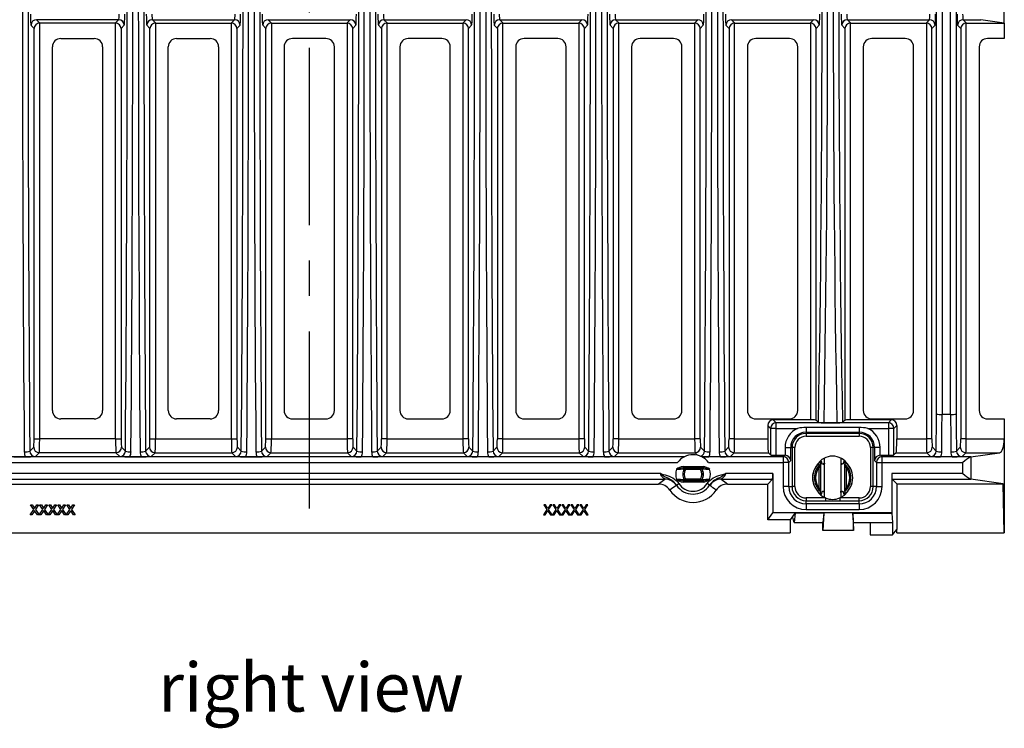
# Model space of a CAD drawing. Units: millimetres. Extents: x 35 to 2065, y 35 to 1450.
# Drawn here: x 414 to 767, y 837 to 1091 of the extents above; entities that cross this region are included whole.
import ezdxf

# ---------------------------------------------------------------- set-up
doc = ezdxf.new("R2010")
doc.units = ezdxf.units.MM
doc.header["$LTSCALE"] = 5
doc.linetypes.add('CENTERX2', pattern=[20.32, 12.7, -2.54, 2.54, -2.54])
doc.layers.add('HAURATON_CENTERLINE', color=60, linetype='CENTERX2')
doc.layers.add('HAURATON_TEXT', color=40, linetype='Continuous')
doc.layers.add('HAURATON_PRODUCT_CONTOUR', color=7, linetype='Continuous', lineweight=25)
doc.styles.add('SLDTEXTSTYLE2', font='ARIAL.TTF', dxfattribs={"width": 0.948})

msp = doc.modelspace()

# ---------------------------------------------------------------- linework, layer by layer
at = {"layer": 'HAURATON_CENTERLINE'}
msp.add_line((517.73, 1284.22), (517.73, 907.22), dxfattribs=at)
at = {"layer": 'HAURATON_PRODUCT_CONTOUR'}
for p, q in [((742.43, 949.81), (742.43, 1241.63)), ((744.43, 1241.77), (744.43, 949.67)), ((747.48, 949.67), (747.48, 1241.77)), ((749.48, 1241.63), (749.48, 949.81)), ((766.73, 1089.91), (766.73, 1101.53)), ((449.46, 1091.12), (420.05, 1091.12)), ((420.05, 1091.12), (421.26, 1089.91)), ((448.25, 1089.91), (449.46, 1091.12)), ((461.55, 1091.12), (490.96, 1091.12)), ((461.55, 1091.12), (462.76, 1089.91)), ((489.75, 1089.91), (490.96, 1091.12)), ((503.05, 1091.12), (532.41, 1091.12)), ((503.05, 1091.12), (504.26, 1089.91)), ((532.41, 1091.12), (531.2, 1089.91)), ((544.5, 1091.12), (573.91, 1091.12)), ((545.71, 1089.91), (544.5, 1091.12)), ((573.91, 1091.12), (572.7, 1089.91)), ((586, 1091.12), (615.41, 1091.12)), ((587.21, 1089.91), (586, 1091.12)), ((615.41, 1091.12), (614.2, 1089.91)), ((627.5, 1091.12), (656.91, 1091.12)), ((628.71, 1089.91), (627.5, 1091.12)), ((656.91, 1091.12), (655.7, 1089.91)), ((669, 1091.12), (698.41, 1091.12)), ((670.21, 1089.91), (669, 1091.12)), ((698.41, 1091.12), (697.2, 1089.91)), ((710.5, 1091.12), (739.91, 1091.12)), ((711.71, 1089.91), (710.5, 1091.12)), ((739.91, 1091.12), (738.7, 1089.91)), ((752, 1091.12), (758.32, 1091.12)), ((753.21, 1089.91), (752, 1091.12)), ((766.73, 1089.91), (758.32, 1091.12)), ((419.17, 1088.01), (418.05, 1089.12)), ((419.17, 940.95), (419.17, 1088.01)), ((421.16, 1089.91), (421.16, 940.95)), ((448.25, 1089.91), (421.26, 1089.91)), ((448.35, 940.95), (448.35, 1089.91)), ((451.46, 1089.12), (450.35, 1088.01)), ((450.35, 1088.01), (450.35, 940.95)), ((460.67, 1088.01), (459.55, 1089.12)), ((460.67, 940.95), (460.67, 1088.01)), ((462.66, 1089.91), (462.66, 940.95)), ((462.76, 1089.91), (489.75, 1089.91)), ((489.85, 940.95), (489.85, 1089.91)), ((492.96, 1089.12), (491.85, 1088.01)), ((491.85, 1088.01), (491.85, 940.95)), ((502.17, 1088.01), (501.05, 1089.12)), ((502.17, 940.95), (502.17, 1088.01)), ((504.16, 1089.91), (504.16, 940.95)), ((504.26, 1089.91), (531.2, 1089.91)), ((531.3, 1089.91), (531.3, 940.95)), ((533.3, 1088.01), (534.41, 1089.12)), ((533.3, 940.95), (533.3, 1088.01)), ((542.5, 1089.12), (543.62, 1088.01)), ((543.62, 1088.01), (543.62, 940.95)), ((545.61, 940.95), (545.61, 1089.91)), ((545.71, 1089.91), (572.7, 1089.91)), ((572.8, 1089.91), (572.8, 940.95)), ((574.8, 1088.01), (575.91, 1089.12)), ((574.8, 940.95), (574.8, 1088.01)), ((584, 1089.12), (585.12, 1088.01)), ((585.12, 1088.01), (585.12, 940.95)), ((587.11, 940.95), (587.11, 1089.91)), ((587.21, 1089.91), (614.2, 1089.91)), ((614.3, 1089.91), (614.3, 940.95)), ((616.3, 1088.01), (617.41, 1089.12)), ((616.3, 940.95), (616.3, 1088.01)), ((625.5, 1089.12), (626.62, 1088.01)), ((626.62, 1088.01), (626.62, 940.95)), ((628.61, 940.95), (628.61, 1089.91)), ((628.71, 1089.91), (655.7, 1089.91)), ((655.8, 1089.91), (655.8, 940.95)), ((657.8, 1088.01), (658.91, 1089.12)), ((657.8, 940.95), (657.8, 1088.01)), ((667, 1089.12), (668.12, 1088.01)), ((668.12, 1088.01), (668.12, 940.95)), ((670.11, 940.95), (670.11, 1089.91)), ((670.21, 1089.91), (697.2, 1089.91)), ((697.3, 1089.91), (697.3, 947.73)), ((699.3, 1088.01), (700.41, 1089.12)), ((699.3, 947.63), (699.3, 1088.01)), ((708.5, 1089.12), (709.62, 1088.01)), ((709.62, 1088.01), (709.62, 947.63)), ((711.61, 947.73), (711.61, 1089.91)), ((711.71, 1089.91), (738.7, 1089.91)), ((738.8, 1089.91), (738.8, 940.95)), ((740.8, 1088.01), (741.91, 1089.12)), ((740.8, 940.95), (740.8, 1088.01)), ((750, 1089.12), (751.12, 1088.01)), ((751.12, 1088.01), (751.12, 940.95)), ((753.11, 940.95), (753.11, 1089.91)), ((753.21, 1089.91), (766.73, 1089.91)), ((766.73, 1089.91), (766.73, 1084.37)), ((428.73, 1084.37), (440.73, 1084.37)), ((470.23, 1084.37), (482.23, 1084.37)), ((523.73, 1084.37), (511.73, 1084.37)), ((565.23, 1084.37), (553.23, 1084.37)), ((606.73, 1084.37), (594.73, 1084.37)), ((648.23, 1084.37), (636.23, 1084.37)), ((689.73, 1084.37), (677.73, 1084.37)), ((731.23, 1084.37), (719.23, 1084.37)), ((766.73, 1084.37), (760.73, 1084.37)), ((425.73, 951.07), (425.73, 1081.37)), ((443.73, 1081.37), (443.73, 951.07)), ((467.23, 951.07), (467.23, 1081.37)), ((485.23, 1081.37), (485.23, 951.07)), ((508.73, 1081.37), (508.73, 951.07)), ((526.73, 951.07), (526.73, 1081.37)), ((550.23, 1081.37), (550.23, 951.07)), ((568.23, 951.07), (568.23, 1081.37)), ((591.73, 1081.37), (591.73, 951.07)), ((609.73, 951.07), (609.73, 1081.37)), ((633.23, 1081.37), (633.23, 951.07)), ((651.23, 951.07), (651.23, 1081.37)), ((674.73, 1081.37), (674.73, 951.07)), ((692.73, 951.07), (692.73, 1081.37)), ((716.23, 1081.37), (716.23, 951.07)), ((734.23, 951.07), (734.23, 1081.37)), ((757.73, 1081.37), (757.73, 951.07)), ((744.43, 949.67), (744.43, 949.67)), ((747.48, 949.67), (744.43, 949.67)), ((747.48, 949.67), (747.48, 949.67)), ((440.73, 948.07), (428.73, 948.07)), ((482.23, 948.07), (470.23, 948.07)), ((511.73, 948.07), (523.73, 948.07)), ((553.23, 948.07), (565.23, 948.07)), ((594.73, 948.07), (606.73, 948.07)), ((636.23, 948.07), (648.23, 948.07)), ((677.73, 948.07), (689.73, 948.07)), ((681.97, 945.73), (681.97, 940.95)), ((681.97, 945.73), (683.03, 944.68)), ((697.3, 947.73), (683.97, 947.73)), ((685.02, 946.67), (683.97, 947.73)), ((685.02, 944.68), (685.02, 946.67)), ((725.19, 946.67), (685.02, 946.67)), ((699.3, 947.63), (700.14, 946.78)), ((702.15, 946.68), (706.76, 946.68)), ((709.62, 947.63), (708.77, 946.78)), ((726.24, 947.73), (711.61, 947.73)), ((719.23, 948.07), (731.23, 948.07)), ((726.24, 947.73), (725.19, 946.67)), ((725.19, 946.67), (725.19, 944.68)), ((727.19, 944.68), (728.24, 945.73)), ((728.24, 945.73), (728.24, 940.95)), ((760.73, 948.07), (766.73, 948.07)), ((766.73, 948.07), (766.73, 940.95)), ((683.03, 944.68), (683.03, 935.15)), ((685.02, 944.68), (683.03, 944.68)), ((685.02, 935.05), (685.02, 944.68)), ((685.02, 944.68), (692.68, 944.68)), ((714.73, 945), (695.73, 945)), ((695.73, 945), (695.73, 943.33)), ((695.73, 943.33), (714.73, 943.33)), ((695.73, 943.33), (695.73, 942.85)), ((714.73, 942.85), (695.73, 942.85)), ((695.73, 942.85), (695.73, 941.85)), ((695.73, 941.85), (714.73, 941.85)), ((714.73, 945), (714.73, 943.33)), ((714.73, 943.33), (714.73, 942.85)), ((714.73, 942.85), (714.73, 941.85)), ((717.79, 944.68), (725.19, 944.68)), ((725.19, 944.68), (725.19, 935.05)), ((727.19, 944.68), (725.19, 944.68)), ((727.19, 935.15), (727.19, 944.68)), ((419.17, 940.95), (421.16, 940.95)), ((448.35, 940.95), (421.16, 940.95)), ((448.35, 940.95), (450.35, 940.95)), ((460.67, 940.95), (462.66, 940.95)), ((462.66, 940.95), (489.85, 940.95)), ((489.85, 940.95), (491.85, 940.95)), ((502.17, 940.95), (504.16, 940.95)), ((504.16, 940.95), (531.3, 940.95)), ((533.3, 940.95), (531.3, 940.95)), ((545.61, 940.95), (543.62, 940.95)), ((545.61, 940.95), (572.8, 940.95)), ((574.8, 940.95), (572.8, 940.95)), ((587.11, 940.95), (585.12, 940.95)), ((587.11, 940.95), (614.3, 940.95)), ((616.3, 940.95), (614.3, 940.95)), ((628.61, 940.95), (626.62, 940.95)), ((628.61, 940.95), (655.8, 940.95)), ((657.8, 940.95), (655.8, 940.95)), ((670.11, 940.95), (668.12, 940.95)), ((670.11, 940.95), (681.97, 940.95)), ((728.24, 940.95), (738.8, 940.95)), ((740.8, 940.95), (738.8, 940.95)), ((753.11, 940.95), (751.12, 940.95)), ((753.11, 940.95), (766.73, 940.95)), ((766.73, 940.95), (766.73, 907.22)), ((417.63, 936.56), (419.02, 937.95)), ((421.01, 935.95), (419.66, 934.6)), ((448.5, 935.95), (421.01, 935.95)), ((449.86, 934.6), (448.5, 935.95)), ((450.5, 937.95), (451.88, 936.56)), ((459.13, 936.56), (460.52, 937.95)), ((462.51, 935.95), (461.16, 934.6)), ((462.51, 935.95), (490, 935.95)), ((491.36, 934.6), (490, 935.95)), ((492, 937.95), (493.38, 936.56)), ((500.63, 936.56), (502.02, 937.95)), ((504.01, 935.95), (502.66, 934.6)), ((504.01, 935.95), (531.45, 935.95)), ((531.45, 935.95), (532.81, 934.6)), ((534.83, 936.56), (533.45, 937.95)), ((543.47, 937.95), (542.08, 936.56)), ((544.11, 934.6), (545.46, 935.95)), ((545.46, 935.95), (572.95, 935.95)), ((572.95, 935.95), (574.31, 934.6)), ((576.33, 936.56), (574.95, 937.95)), ((584.97, 937.95), (583.58, 936.56)), ((585.61, 934.6), (586.96, 935.95)), ((586.96, 935.95), (614.45, 935.95)), ((614.45, 935.95), (615.81, 934.6)), ((617.83, 936.56), (616.45, 937.95)), ((626.47, 937.95), (625.08, 936.56)), ((627.11, 934.6), (628.46, 935.95)), ((628.46, 935.95), (655.95, 935.95)), ((655.95, 935.95), (656.88, 935.02)), ((659.33, 936.56), (657.95, 937.95)), ((667.97, 937.95), (666.58, 936.56)), ((668.61, 934.6), (669.96, 935.95)), ((669.96, 935.95), (682.22, 935.95)), ((682.22, 935.95), (683.03, 935.15)), ((685.02, 935.05), (688.11, 935.05)), ((688.11, 935.05), (687.52, 934.47)), ((688.21, 937.8), (688.21, 935.05)), ((688.21, 937.8), (690.2, 937.8)), ((690.2, 933.15), (690.2, 937.8)), ((690.2, 937.8), (690.68, 937.8)), ((690.68, 937.8), (690.68, 923.8)), ((691.68, 937.8), (690.68, 937.8)), ((691.68, 923.8), (691.68, 937.8)), ((718.78, 937.8), (718.78, 923.8)), ((719.78, 937.8), (718.78, 937.8)), ((719.78, 923.8), (719.78, 937.8)), ((720.26, 937.8), (719.78, 937.8)), ((720.26, 937.8), (720.26, 933.15)), ((722.26, 937.8), (720.26, 937.8)), ((722.26, 935.05), (722.26, 937.8)), ((722.36, 935.05), (725.19, 935.05)), ((722.94, 934.47), (722.36, 935.05)), ((727.99, 935.95), (727.19, 935.15)), ((727.99, 935.95), (738.95, 935.95)), ((738.95, 935.95), (740.31, 934.6)), ((742.33, 936.56), (740.95, 937.95)), ((750.97, 937.95), (749.58, 936.56)), ((751.61, 934.6), (752.96, 935.95)), ((752.96, 935.95), (765.01, 935.95)), ((754.71, 934.47), (765.01, 935.95)), ((652.08, 934.47), (383.39, 934.47)), ((385.79, 932.47), (649.67, 932.47)), ((411.94, 934.48), (416.07, 934.48)), ((453.44, 934.48), (457.57, 934.48)), ((494.94, 934.48), (499.07, 934.48)), ((540.52, 934.48), (536.39, 934.48)), ((582.02, 934.48), (577.89, 934.48)), ((623.52, 934.48), (619.39, 934.48)), ((687.52, 934.47), (658.39, 934.47)), ((660.79, 932.47), (687.52, 932.47)), ((665.02, 934.48), (660.89, 934.48)), ((687.52, 934.47), (687.52, 932.47)), ((687.52, 932.47), (687.52, 923.8)), ((689.52, 932.47), (687.52, 932.47)), ((689.52, 932.47), (690.2, 933.15)), ((689.52, 923.8), (689.52, 932.47)), ((700.83, 931.85), (700.86, 931.92)), ((700.86, 931.92), (700.86, 922.01)), ((701.25, 932.73), (701.3, 932.25)), ((702.28, 932.25), (702.28, 934)), ((702.28, 921.68), (702.28, 932.25)), ((708.18, 934), (708.18, 932.25)), ((708.18, 932.25), (708.18, 921.68)), ((709.16, 932.25), (709.21, 932.73)), ((709.61, 931.92), (709.63, 931.85)), ((709.61, 922.01), (709.61, 931.92)), ((720.26, 933.15), (720.94, 932.47)), ((720.94, 932.47), (720.94, 923.8)), ((720.94, 932.47), (722.94, 932.47)), ((722.94, 932.47), (722.94, 934.47)), ((754.68, 934.47), (722.94, 934.47)), ((722.94, 923.8), (722.94, 932.47)), ((722.94, 932.47), (751.89, 932.47)), ((748.02, 934.48), (743.89, 934.48)), ((751.89, 928.47), (751.89, 932.47)), ((754.71, 934.47), (754.71, 926.46)), ((643.65, 928.47), (391.81, 928.47)), ((651.64, 931), (651.64, 930.5)), ((651.64, 931), (658.83, 931)), ((658.83, 930.5), (651.64, 930.5)), ((652.11, 930.15), (652.54, 929.89)), ((652.51, 930.44), (652.54, 930.39)), ((652.54, 930.39), (652.54, 929.89)), ((652.54, 930.39), (657.93, 930.39)), ((657.93, 929.89), (652.54, 929.89)), ((657.93, 930.39), (657.95, 930.44)), ((657.93, 930.39), (657.93, 929.89)), ((658.35, 930.15), (657.93, 929.89)), ((658.83, 931), (658.83, 930.5)), ((683.81, 928.47), (666.81, 928.47)), ((683.81, 928.47), (683.81, 914.39)), ((700.37, 923.27), (700.37, 930.66)), ((710.1, 930.66), (710.1, 923.27)), ((726.41, 928.47), (726.41, 914.39)), ((751.89, 928.47), (726.41, 928.47)), ((390.35, 926.47), (645.11, 926.47)), ((392.68, 924.73), (642.79, 924.73)), ((642.79, 924.73), (645.11, 926.47)), ((649.3, 924.35), (650.14, 924.9)), ((651.64, 925.93), (658.83, 925.93)), ((651.64, 925.93), (651.64, 925.43)), ((658.83, 925.43), (651.64, 925.43)), ((652.54, 926.55), (652.11, 926.29)), ((652.54, 926.05), (652.51, 926)), ((652.54, 926.55), (652.54, 926.05)), ((652.54, 926.55), (657.93, 926.55)), ((657.93, 926.05), (652.54, 926.05)), ((657.93, 926.55), (658.35, 926.29)), ((657.93, 926.55), (657.93, 926.05)), ((657.95, 926), (657.93, 926.05)), ((658.83, 925.93), (658.83, 925.43)), ((661.16, 924.35), (660.33, 924.9)), ((665.35, 926.47), (683.71, 926.47)), ((667.68, 924.73), (681.97, 924.73)), ((683.71, 926.47), (681.97, 924.73)), ((681.97, 911.86), (681.97, 924.73)), ((726.51, 926.47), (728.19, 924.79)), ((726.51, 926.47), (754.68, 926.47)), ((728.19, 924.79), (728.24, 908.43)), ((728.19, 924.79), (766.37, 924.79)), ((766.37, 924.79), (754.71, 926.46)), ((766.73, 907.22), (766.37, 924.79)), ((689.52, 923.8), (687.52, 923.8)), ((689.52, 923.8), (690.68, 923.8)), ((691.68, 923.8), (690.68, 923.8)), ((700.86, 922.01), (700.83, 922.08)), ((701.3, 921.68), (701.25, 921.21)), ((702.28, 919.94), (702.28, 921.68)), ((708.18, 921.68), (708.18, 919.94)), ((709.21, 921.21), (709.16, 921.68)), ((709.63, 922.08), (709.61, 922.01)), ((719.78, 923.8), (718.78, 923.8)), ((720.94, 923.8), (719.78, 923.8)), ((720.94, 923.8), (722.94, 923.8)), ((417.93, 917.22), (418.53, 917.22)), ((419.05, 915.6), (417.93, 917.22)), ((418.53, 917.22), (419.14, 916.33)), ((419.55, 916.33), (420.16, 917.22)), ((420.76, 917.22), (419.65, 915.6)), ((420.16, 917.22), (420.76, 917.22)), ((421.16, 917.22), (421.76, 917.22)), ((422.28, 915.6), (421.16, 917.22)), ((421.76, 917.22), (422.37, 916.33)), ((422.78, 916.33), (423.39, 917.22)), ((423.99, 917.22), (422.88, 915.6)), ((423.39, 917.22), (423.99, 917.22)), ((424.39, 917.22), (424.99, 917.22)), ((425.51, 915.6), (424.39, 917.22)), ((424.99, 917.22), (425.6, 916.33)), ((426.01, 916.33), (426.62, 917.22)), ((427.22, 917.22), (426.11, 915.6)), ((426.62, 917.22), (427.22, 917.22)), ((427.63, 917.22), (428.22, 917.22)), ((428.74, 915.6), (427.63, 917.22)), ((428.22, 917.22), (428.83, 916.33)), ((429.24, 916.33), (429.85, 917.22)), ((430.45, 917.22), (429.34, 915.6)), ((429.85, 917.22), (430.45, 917.22)), ((430.86, 917.22), (431.45, 917.22)), ((431.97, 915.6), (430.86, 917.22)), ((431.45, 917.22), (432.06, 916.33)), ((432.47, 916.33), (433.08, 917.22)), ((433.68, 917.22), (432.57, 915.6)), ((433.08, 917.22), (433.68, 917.22)), ((602.38, 917.22), (601.78, 917.22)), ((601.78, 917.22), (602.9, 915.6)), ((602.99, 916.33), (602.38, 917.22)), ((604.01, 917.22), (603.4, 916.33)), ((603.49, 915.6), (604.61, 917.22)), ((604.61, 917.22), (604.01, 917.22)), ((605.62, 917.22), (605.01, 917.22)), ((605.01, 917.22), (606.13, 915.6)), ((606.22, 916.33), (605.62, 917.22)), ((607.24, 917.22), (606.63, 916.33)), ((606.73, 915.6), (607.84, 917.22)), ((607.84, 917.22), (607.24, 917.22)), ((608.85, 917.22), (608.24, 917.22)), ((608.24, 917.22), (609.36, 915.6)), ((609.45, 916.33), (608.85, 917.22)), ((610.48, 917.22), (609.87, 916.33)), ((609.96, 915.6), (611.07, 917.22)), ((611.07, 917.22), (610.48, 917.22)), ((612.08, 917.22), (611.47, 917.22)), ((611.47, 917.22), (612.59, 915.6)), ((612.69, 916.33), (612.08, 917.22)), ((613.71, 917.22), (613.1, 916.33)), ((613.19, 915.6), (614.3, 917.22)), ((614.3, 917.22), (613.71, 917.22)), ((615.31, 917.22), (614.7, 917.22)), ((614.7, 917.22), (615.82, 915.6)), ((615.92, 916.33), (615.31, 917.22)), ((616.94, 917.22), (616.33, 916.33)), ((616.42, 915.6), (617.53, 917.22)), ((617.53, 917.22), (616.94, 917.22)), ((695.73, 919.75), (695.73, 918.75)), ((702.69, 919.75), (695.73, 919.75)), ((695.73, 917.59), (695.73, 918.75)), ((695.73, 918.75), (702.69, 918.75)), ((695.73, 917.59), (695.73, 915.59)), ((714.73, 917.59), (695.73, 917.59)), ((702.69, 919.75), (702.69, 918.75)), ((707.77, 919.75), (707.77, 918.75)), ((714.73, 919.75), (707.77, 919.75)), ((707.77, 918.75), (714.73, 918.75)), ((714.73, 918.75), (714.73, 919.75)), ((714.73, 917.59), (714.73, 918.75)), ((714.73, 917.59), (714.73, 915.59)), ((417.75, 913.72), (419.05, 915.6)), ((418.36, 913.72), (417.75, 913.72)), ((419.18, 914.92), (418.36, 913.72)), ((420.34, 913.72), (419.49, 914.96)), ((419.65, 915.6), (420.94, 913.72)), ((420.94, 913.72), (420.34, 913.72)), ((420.98, 913.72), (422.28, 915.6)), ((421.59, 913.72), (420.98, 913.72)), ((422.41, 914.92), (421.59, 913.72)), ((423.57, 913.72), (422.72, 914.96)), ((422.88, 915.6), (424.17, 913.72)), ((424.17, 913.72), (423.57, 913.72)), ((424.21, 913.72), (425.51, 915.6)), ((424.82, 913.72), (424.21, 913.72)), ((425.65, 914.92), (424.82, 913.72)), ((426.81, 913.72), (425.95, 914.96)), ((426.11, 915.6), (427.4, 913.72)), ((427.4, 913.72), (426.81, 913.72)), ((427.45, 913.72), (428.74, 915.6)), ((428.05, 913.72), (427.45, 913.72)), ((428.88, 914.92), (428.05, 913.72)), ((430.04, 913.72), (429.18, 914.96)), ((429.34, 915.6), (430.63, 913.72)), ((430.63, 913.72), (430.04, 913.72)), ((430.68, 913.72), (431.97, 915.6)), ((431.28, 913.72), (430.68, 913.72)), ((432.11, 914.92), (431.28, 913.72)), ((433.27, 913.72), (432.42, 914.96)), ((432.57, 915.6), (433.86, 913.72)), ((433.86, 913.72), (433.27, 913.72)), ((602.9, 915.6), (601.6, 913.72)), ((601.6, 913.72), (602.2, 913.72)), ((602.2, 913.72), (603.05, 914.96)), ((603.36, 914.92), (604.19, 913.72)), ((604.79, 913.72), (603.49, 915.6)), ((604.19, 913.72), (604.79, 913.72)), ((606.13, 915.6), (604.83, 913.72)), ((604.83, 913.72), (605.43, 913.72)), ((605.43, 913.72), (606.28, 914.96)), ((606.59, 914.92), (607.42, 913.72)), ((608.02, 913.72), (606.73, 915.6)), ((607.42, 913.72), (608.02, 913.72)), ((609.36, 915.6), (608.06, 913.72)), ((608.06, 913.72), (608.66, 913.72)), ((608.66, 913.72), (609.51, 914.96)), ((609.82, 914.92), (610.65, 913.72)), ((611.25, 913.72), (609.96, 915.6)), ((610.65, 913.72), (611.25, 913.72)), ((612.59, 915.6), (611.29, 913.72)), ((611.29, 913.72), (611.89, 913.72)), ((611.89, 913.72), (612.74, 914.96)), ((613.05, 914.92), (613.88, 913.72)), ((614.48, 913.72), (613.19, 915.6)), ((613.88, 913.72), (614.48, 913.72)), ((615.82, 915.6), (614.53, 913.72)), ((614.53, 913.72), (615.12, 913.72)), ((615.12, 913.72), (615.97, 914.96)), ((616.28, 914.92), (617.11, 913.72)), ((617.71, 913.72), (616.42, 915.6)), ((617.11, 913.72), (617.71, 913.72)), ((681.97, 911.86), (683.81, 914.36)), ((683.81, 914.39), (683.81, 914.36)), ((726.41, 914.39), (683.81, 914.39)), ((691.8, 914.36), (683.81, 914.36)), ((691.8, 914.36), (690.85, 913.06)), ((691.8, 914.34), (691.48, 910.93)), ((691.8, 914.36), (691.8, 914.34)), ((702.05, 914.34), (691.8, 914.34)), ((695.73, 915.59), (714.73, 915.59)), ((702.05, 914.34), (701.73, 908.09)), ((702.05, 914.34), (701.73, 910.93)), ((712.41, 914.34), (712.73, 908.09)), ((712.41, 914.34), (726.41, 914.34)), ((712.73, 910.93), (712.41, 914.34)), ((726.41, 914.34), (726.41, 914.39)), ((726.41, 914.34), (726.73, 910.93)), ((689.97, 911.86), (681.97, 911.86)), ((690.85, 913.06), (689.97, 911.86)), ((689.97, 911.86), (689.97, 907.22)), ((691.48, 910.93), (690.85, 913.06)), ((691.48, 910.93), (701.73, 910.93)), ((701.73, 908.09), (701.73, 910.93)), ((712.73, 910.93), (718.73, 910.93)), ((712.73, 908.09), (712.73, 910.93)), ((718.73, 910.93), (726.73, 910.93)), ((718.73, 910.93), (718.73, 906.47)), ((726.73, 910.93), (726.73, 906.47)), ((345.49, 907.22), (689.97, 907.22)), ((701.73, 908.09), (701.73, 908.08)), ((712.73, 908.08), (701.73, 908.08)), ((712.73, 908.09), (712.73, 908.08)), ((726.73, 906.47), (728.24, 908.43)), ((728.24, 907.22), (728.24, 908.43)), ((728.24, 907.22), (766.73, 907.22)), ((718.73, 906.47), (726.73, 906.47))]:
    msp.add_line(p, q, dxfattribs=at)
at = {"layer": 'HAURATON_PRODUCT_CONTOUR', "flags": 128}
for points in [[(700.86, 931.92), (701, 932.42), (701.14, 932.89)], [(701.25, 932.73), (701.24, 932.85), (701.21, 932.93), (701.19, 932.96), (701.16, 932.94), (701.14, 932.89)], [(701.68, 931.87), (701.92, 932.03), (702.28, 932.25)], [(702.28, 932.25), (702.27, 932), (702.25, 931.81), (702.22, 931.66), (702.19, 931.61), (702.17, 931.61)], [(708.18, 932.25), (708.55, 932.03), (708.79, 931.87)], [(709.32, 932.89), (709.3, 932.95), (709.27, 932.96), (709.24, 932.91), (709.22, 932.82), (709.21, 932.73)], [(709.32, 932.89), (709.47, 932.42), (709.61, 931.92)], [(645.11, 926.47), (645.13, 926.5), (645.11, 926.54), (645.05, 926.59), (644.89, 926.72), (644.68, 926.87), (644.42, 927.08), (644.15, 927.33), (643.97, 927.54), (643.84, 927.74), (643.73, 927.96), (643.68, 928.13), (643.65, 928.3), (643.65, 928.47)], [(649.3, 924.35), (649.04, 924.73), (648.74, 925.08), (648.41, 925.41), (648.05, 925.72), (647.66, 926), (647.26, 926.25), (646.84, 926.48), (646.4, 926.69), (645.71, 927.02), (645.03, 927.37), (644.67, 927.59), (644.32, 927.84), (643.99, 928.14), (643.66, 928.46), (643.65, 928.47)], [(643.65, 928.47), (643.67, 928.46), (644.17, 928.28), (644.68, 928.13), (645.19, 927.99), (645.96, 927.78), (646.72, 927.53), (647.39, 927.25), (648.04, 926.91), (648.64, 926.5), (649.2, 926.02), (649.7, 925.49), (650.14, 924.9)], [(652.11, 930.15), (652.1, 930.18), (652.09, 930.21)], [(658.38, 930.21), (658.36, 930.17), (658.35, 930.15)], [(660.33, 924.9), (660.76, 925.48), (661.26, 926.02), (661.82, 926.49), (662.42, 926.9), (663.06, 927.24), (663.73, 927.53), (664.49, 927.78), (665.26, 927.99), (665.78, 928.12), (666.3, 928.27), (666.8, 928.46), (666.81, 928.47)], [(666.81, 928.47), (666.8, 928.46), (666.37, 928.05), (665.91, 927.68), (665.43, 927.36), (664.74, 927.01), (664.04, 926.68), (663.48, 926.4), (662.93, 926.08), (662.41, 925.71), (661.95, 925.31), (661.53, 924.85), (661.16, 924.35)], [(666.81, 928.47), (666.81, 928.29), (666.78, 928.12), (666.72, 927.93), (666.57, 927.64), (666.37, 927.39), (666.11, 927.14), (665.85, 926.92), (665.65, 926.77), (665.48, 926.64), (665.4, 926.58), (665.33, 926.5), (665.35, 926.47)], [(649.26, 924.24), (647.67, 923.1), (646.92, 922.55)], [(649.3, 924.35), (649.29, 924.28), (649.26, 924.24)], [(652.09, 926.23), (652.1, 926.27), (652.11, 926.29)], [(658.35, 926.29), (658.37, 926.25), (658.38, 926.23)], [(661.21, 924.24), (661.18, 924.28), (661.16, 924.35)], [(665.35, 926.47), (667.06, 925.19), (667.68, 924.73)], [(701.14, 921.04), (701, 921.52), (700.86, 922.01)], [(701.14, 921.04), (701.17, 920.99), (701.2, 920.98), (701.22, 921.03), (701.24, 921.11), (701.25, 921.21)], [(702.28, 921.68), (701.92, 921.91), (701.68, 922.07)], [(708.18, 921.68), (708.19, 921.93), (708.21, 922.13), (708.25, 922.28), (708.27, 922.32), (708.29, 922.33)], [(708.79, 922.07), (708.55, 921.91), (708.18, 921.68)], [(709.21, 921.21), (709.23, 921.08), (709.25, 921), (709.28, 920.98), (709.3, 921), (709.32, 921.04)], [(709.61, 922.01), (709.47, 921.52), (709.32, 921.04)], [(702.69, 918.75), (703.3, 918.75), (703.91, 918.75), (704.52, 918.76), (705.13, 918.76), (705.91, 918.76), (706.69, 918.75), (707.23, 918.75), (707.77, 918.75)], [(419.35, 915.16), (419.26, 915.03), (419.18, 914.92)], [(419.32, 916), (419.45, 916.19), (419.55, 916.33)], [(419.49, 914.96), (419.41, 915.07), (419.35, 915.16)], [(422.58, 915.16), (422.49, 915.03), (422.41, 914.92)], [(422.55, 916), (422.68, 916.19), (422.78, 916.33)], [(422.72, 914.96), (422.64, 915.07), (422.58, 915.16)], [(425.81, 915.16), (425.72, 915.03), (425.65, 914.92)], [(425.78, 916), (425.91, 916.19), (426.01, 916.33)], [(425.95, 914.96), (425.87, 915.07), (425.81, 915.16)], [(429.04, 915.16), (428.95, 915.03), (428.88, 914.92)], [(429.01, 916), (429.14, 916.19), (429.24, 916.33)], [(429.18, 914.96), (429.1, 915.07), (429.04, 915.16)], [(432.27, 915.16), (432.18, 915.03), (432.11, 914.92)], [(432.24, 916), (432.37, 916.19), (432.47, 916.33)], [(432.42, 914.96), (432.33, 915.07), (432.27, 915.16)], [(603.22, 916), (603.09, 916.19), (602.99, 916.33)], [(603.05, 914.96), (603.13, 915.07), (603.19, 915.16)], [(603.19, 915.16), (603.29, 915.03), (603.36, 914.92)], [(606.45, 916), (606.32, 916.19), (606.22, 916.33)], [(606.28, 914.96), (606.36, 915.07), (606.42, 915.16)], [(606.42, 915.16), (606.52, 915.03), (606.59, 914.92)], [(609.68, 916), (609.56, 916.19), (609.45, 916.33)], [(609.51, 914.96), (609.59, 915.07), (609.65, 915.16)], [(609.65, 915.16), (609.75, 915.03), (609.82, 914.92)], [(612.91, 916), (612.79, 916.19), (612.69, 916.33)], [(612.74, 914.96), (612.82, 915.07), (612.89, 915.16)], [(612.89, 915.16), (612.98, 915.03), (613.05, 914.92)], [(616.14, 916), (616.02, 916.19), (615.92, 916.33)], [(615.97, 914.96), (616.05, 915.07), (616.12, 915.16)], [(616.12, 915.16), (616.21, 915.03), (616.28, 914.92)]]:
    msp.add_lwpolyline(points, dxfattribs=at)
at = {"layer": 'HAURATON_PRODUCT_CONTOUR'}
for centre, radius, start, end in [((420.06, 1089.12), 2, 90.1836, 179.8164), ((449.46, 1089.12), 2, 0.1836, 89.8164), ((461.56, 1089.12), 2, 90.1836, 179.8164), ((490.96, 1089.12), 2, 0.1836, 89.8164), ((503.06, 1089.12), 2, 90.1836, 179.8164), ((532.41, 1089.12), 2, 0.1836, 89.8164), ((544.51, 1089.12), 2, 90.1836, 179.8164), ((573.91, 1089.12), 2, 0.1836, 89.8164), ((586.01, 1089.12), 2, 90.1836, 179.8164), ((615.41, 1089.12), 2, 0.1836, 89.8164), ((627.51, 1089.12), 2, 90.1836, 179.8164), ((656.91, 1089.12), 2, 0.1836, 89.8164), ((669.01, 1089.12), 2, 90.1836, 179.8164), ((698.41, 1089.12), 2, 0.1836, 89.8164), ((710.51, 1089.12), 2, 90.1836, 179.8164), ((739.91, 1089.12), 2, 0.1836, 89.8164), ((752.01, 1089.12), 2, 90.1836, 179.8164), ((428.73, 1081.37), 3, 90, 180), ((440.73, 1081.37), 3, 0, 90), ((470.23, 1081.37), 3, 90, 180), ((482.23, 1081.37), 3, 0, 90), ((511.73, 1081.37), 3, 90, 180), ((523.73, 1081.37), 3, 0, 90), ((553.23, 1081.37), 3, 90, 180), ((565.23, 1081.37), 3, 0, 90), ((594.73, 1081.37), 3, 90, 180), ((606.73, 1081.37), 3, 0, 90), ((636.23, 1081.37), 3, 90, 180), ((648.23, 1081.37), 3, 0, 90), ((677.73, 1081.37), 3, 90, 180), ((689.73, 1081.37), 3, 0, 90), ((719.23, 1081.37), 3, 90, 180), ((731.23, 1081.37), 3, 0, 90), ((760.73, 1081.37), 3, 90, 180), ((428.73, 951.07), 3, 180, 270), ((440.73, 951.07), 3, 270, 0), ((470.23, 951.07), 3, 180, 270), ((482.23, 951.07), 3, 270, 0), ((511.73, 951.07), 3, 180, 270), ((523.73, 951.07), 3, 270, 360), ((553.23, 951.07), 3, 180, 270), ((565.23, 951.07), 3, 270, 360), ((594.73, 951.07), 3, 180, 270), ((606.73, 951.07), 3, 270, 360), ((636.23, 951.07), 3, 180, 270), ((648.23, 951.07), 3, 270, 360), ((677.73, 951.07), 3, 180, 270), ((689.73, 951.07), 3, 270, 360), ((719.23, 951.07), 3, 180, 270), ((731.23, 951.07), 3, 270, 360), ((743.94, 957.15), 7.5, 258.409, 273.7428), ((747.97, 957.17), 7.52, 266.2744, 281.5738), ((760.73, 951.07), 3, 180, 270), ((685.03, 944.67), 2, 90.1836, 179.8164), ((701.72, 957.85), 11.18, 261.8901, 272.2037), ((707.23, 957.14), 10.47, 267.4463, 278.46), ((725.18, 944.67), 2, 0.1836, 89.8164), ((695.73, 937.8), 7.53, 113.956, 180), ((695.73, 937.8), 5.53, 90, 180), ((695.73, 937.8), 5.05, 90, 180), ((695.73, 937.8), 4.05, 90, 180), ((695.75, 930.27), 14.73, 90.0682, 102.0421), ((714.71, 930.27), 14.73, 77.9579, 89.9318), ((714.73, 937.8), 5.53, 0, 90), ((714.73, 937.8), 5.05, 0, 90), ((714.73, 937.8), 4.05, 0, 90), ((714.73, 937.8), 7.53, 0, 66.044), ((416.06, 940.27), 4.03, 263.9622, 292.9884), ((419.61, 936.3), 3.97, 180.4691, 207.1941), ((419.64, 936.61), 2.01, 181.2841, 270.5317), ((421.02, 937.96), 2, 180.1836, 269.8164), ((448.49, 937.96), 2, 270.1836, 359.8164), ((449.87, 936.61), 2.01, 269.4327, 358.7515), ((453.46, 940.27), 4.03, 247.0116, 276.0378), ((449.91, 936.3), 3.98, 332.811, 359.5259), ((457.56, 940.27), 4.03, 263.9622, 292.9884), ((461.11, 936.3), 3.97, 180.4691, 207.1941), ((461.14, 936.61), 2.01, 181.2841, 270.5317), ((462.52, 937.96), 2, 180.1836, 269.8164), ((489.99, 937.96), 2, 270.1836, 359.8164), ((491.37, 936.61), 2.01, 269.4327, 358.7515), ((494.96, 940.27), 4.03, 247.0116, 276.0378), ((491.41, 936.3), 3.98, 332.811, 359.5259), ((499.06, 940.27), 4.03, 263.9622, 292.9884), ((502.61, 936.3), 3.97, 180.4691, 207.1941), ((502.64, 936.61), 2.01, 181.2841, 270.5317), ((504.02, 937.96), 2, 180.1836, 269.8164), ((531.44, 937.96), 2, 270.1836, 359.8164), ((532.82, 936.61), 2.01, 269.4683, 358.7159), ((536.41, 940.27), 4.03, 247.0116, 276.0378), ((532.86, 936.3), 3.97, 332.8059, 359.5309), ((540.51, 940.27), 4.03, 263.9622, 292.9884), ((544.06, 936.3), 3.98, 180.4741, 207.189), ((544.09, 936.61), 2.01, 181.2485, 270.5673), ((545.47, 937.96), 2, 180.1836, 269.8164), ((572.94, 937.96), 2, 270.1836, 359.8164), ((574.32, 936.61), 2.01, 269.4683, 358.7159), ((577.91, 940.27), 4.03, 247.0116, 276.0378), ((574.36, 936.3), 3.97, 332.8059, 359.5309), ((582.01, 940.27), 4.03, 263.9622, 292.9884), ((585.56, 936.3), 3.98, 180.4741, 207.189), ((585.59, 936.61), 2.01, 181.2485, 270.5673), ((586.97, 937.96), 2, 180.1836, 269.8164), ((614.44, 937.96), 2, 270.1836, 359.8164), ((615.82, 936.61), 2.01, 269.4683, 358.7159), ((619.41, 940.27), 4.03, 247.0116, 276.0378), ((615.86, 936.3), 3.97, 332.8059, 359.5309), ((623.51, 940.27), 4.03, 263.9622, 292.9884), ((627.06, 936.3), 3.98, 180.4741, 207.189), ((627.09, 936.61), 2.01, 181.2485, 270.5673), ((628.47, 937.96), 2, 180.1836, 269.8164), ((655.23, 928.22), 7, 37.4045, 142.5955), ((655.94, 937.96), 2, 270.1836, 359.8164), ((657.33, 936.6), 2, 286.6041, 358.8575), ((660.91, 940.27), 4.03, 247.0116, 276.0378), ((657.36, 936.3), 3.97, 332.8059, 359.5309), ((665.01, 940.27), 4.03, 263.9622, 292.9884), ((668.56, 936.3), 3.98, 180.4741, 207.189), ((668.59, 936.61), 2.01, 181.2485, 270.5673), ((669.97, 937.96), 2, 180.1836, 269.8164), ((738.94, 937.96), 2, 270.1836, 359.8164), ((740.32, 936.61), 2.01, 269.4683, 358.7159), ((743.91, 940.27), 4.03, 247.0116, 276.0378), ((740.36, 936.3), 3.97, 332.8059, 359.5309), ((748.01, 940.27), 4.03, 263.9622, 292.9884), ((751.56, 936.3), 3.98, 180.4741, 207.189), ((751.59, 936.61), 2.01, 181.2485, 270.5673), ((752.97, 937.96), 2, 180.1836, 269.8164), ((415.76, 999.76), 65.27, 270.2716, 273.4222), ((453.73, 999.02), 64.54, 266.5597, 269.7464), ((457.26, 999.76), 65.27, 270.2716, 273.4222), ((495.23, 999.02), 64.54, 266.5597, 269.7464), ((498.76, 999.76), 65.27, 270.2716, 273.4222), ((536.7, 999.76), 65.27, 266.5778, 269.7284), ((540.24, 999.02), 64.54, 270.2536, 273.4403), ((578.2, 999.76), 65.27, 266.5778, 269.7284), ((581.74, 999.02), 64.54, 270.2536, 273.4403), ((619.7, 999.76), 65.27, 266.5778, 269.7284), ((623.24, 999.02), 64.54, 270.2536, 273.4403), ((660.94, 988.67), 54.19, 267.1139, 269.9486), ((664.74, 999.02), 64.54, 270.2536, 273.4403), ((687.52, 932.46), 2, 0.1836, 89.8164), ((705.23, 926.97), 7.23, 124.135, 235.8662), ((705.23, 926.97), 7.2, 124.6253, 235.3747), ((705.23, 926.97), 6.57, 132.0028, 227.9972), ((705.23, 928.22), 6.49, 32.3271, 147.6729), ((713.21, 926.33), 13.55, 155.9431, 161.3528), ((701.71, 932.24), 0.407, 177.5191, 212.1537), ((709.21, 932.1), 1.04, 171.486, 208.1121), ((708.78, 932.23), 0.382, 326.6798, 3.6475), ((705.23, 926.97), 7.23, 304.1343, 55.8652), ((705.23, 926.97), 7.2, 304.6253, 55.3747), ((697.2, 926.31), 13.61, 18.6594, 24.0447), ((705.23, 926.97), 6.57, 312.0028, 47.9972), ((722.95, 932.46), 2, 90.1836, 179.8164), ((744.2, 999.76), 65.27, 266.5778, 269.7284), ((747.74, 999.02), 64.54, 270.2536, 273.4403), ((761.35, 922.21), 13.95, 118.5445, 132.6658), ((655.23, 928.22), 6.22, 163.0172, 196.9828), ((652.21, 926.26), 4.78, 96.899, 127.793), ((652.94, 917.82), 12.75, 95.8419, 106.6369), ((647.87, 976.42), 46.4, 271.7521, 275.2195), ((655.23, 928.22), 3.72, 147.712, 212.288), ((655.23, 928.22), 3.67, 148.2395, 211.7605), ((651.75, 926.04), 4.47, 80.1752, 91.408), ((655.23, 928.22), 3.17, 148.2395, 211.7605), ((652.51, 929.94), 0.5, 90.0367, 147.6753), ((652.54, 929.88), 0.5, 90.0372, 148.2023), ((657.92, 929.88), 0.5, 31.7977, 89.9628), ((655.23, 928.22), 3.17, 328.2395, 31.7605), ((658.79, 925), 5.5, 89.6508, 98.766), ((657.95, 929.94), 0.5, 32.3247, 89.9633), ((655.23, 928.22), 3.67, 328.2395, 31.7605), ((655.23, 928.22), 3.72, 327.712, 32.288), ((662.92, 981.66), 51.65, 264.9567, 268.0717), ((658.08, 925.83), 5.23, 53.5681, 81.7399), ((657.53, 917.82), 12.75, 73.3631, 84.1581), ((655.23, 928.22), 6.22, 343.0172, 16.9828), ((705.23, 926.97), 6.11, 142.7872, 217.2128), ((705.23, 926.97), 6.11, 322.7872, 37.2128), ((761.33, 938.69), 13.91, 227.3128, 241.4769), ((642.79, 919.74), 4.99, 34.2855, 90.0476), ((645.09, 921.46), 5.01, 33.6612, 89.7461), ((647.55, 874.78), 51.65, 84.9567, 88.0717), ((652.94, 938.62), 12.75, 253.3631, 264.1581), ((652.39, 930.61), 5.23, 233.5681, 261.7399), ((655.23, 928.22), 7.08, 213.0884, 326.9116), ((655.23, 928.22), 6.08, 213.0884, 326.9116), ((651.67, 931.43), 5.5, 269.6508, 278.766), ((652.51, 926.5), 0.5, 212.3247, 269.9633), ((652.54, 926.55), 0.5, 211.7977, 269.9628), ((657.92, 926.55), 0.5, 270.0372, 328.2023), ((657.95, 926.5), 0.5, 270.0367, 327.6753), ((658.72, 930.4), 4.46, 260.1728, 271.4104), ((662.6, 880.02), 46.4, 91.7521, 95.2195), ((657.53, 938.62), 12.75, 275.8419, 286.6369), ((658.25, 930.18), 4.78, 276.899, 307.793), ((665.38, 921.46), 5.01, 90.2539, 146.3388), ((450.28, 628.57), 363.19, 54.0421, 54.4968), ((667.67, 919.74), 4.99, 89.9626, 145.7043), ((655.23, 928.22), 10.06, 214.2591, 325.7409), ((695.73, 923.8), 8.21, 180, 270), ((695.73, 923.8), 6.21, 180, 270), ((695.73, 923.8), 5.05, 180, 270), ((695.73, 923.8), 4.05, 180, 270), ((705.23, 925.72), 6.49, 212.3271, 246.9737), ((713.26, 927.63), 13.61, 198.6594, 204.0447), ((701.69, 921.71), 0.382, 146.6798, 183.6475), ((701.26, 921.84), 1.04, 351.486, 28.1121), ((705.23, 925.72), 6.49, 293.0263, 327.6729), ((708.75, 921.7), 0.407, 357.5191, 32.1537), ((697.26, 927.61), 13.55, 335.9431, 341.3528), ((714.73, 923.8), 8.21, 270, 0), ((714.73, 923.8), 6.21, 270, 0), ((714.73, 923.8), 5.05, 270, 0), ((714.73, 923.8), 4.05, 270, 0), ((705.23, 925.72), 6.49, 246.9737, 293.0263), ((418.45, 915.74), 0.904, 16.4173, 40.6855), ((421.68, 915.74), 0.904, 16.4173, 40.6855), ((424.91, 915.74), 0.904, 16.4173, 40.6855), ((428.15, 915.74), 0.904, 16.4173, 40.6855), ((431.38, 915.74), 0.904, 16.4173, 40.6855), ((604.09, 915.74), 0.904, 139.3145, 163.5827), ((607.32, 915.74), 0.904, 139.3145, 163.5827), ((610.55, 915.74), 0.904, 139.3145, 163.5827), ((613.78, 915.74), 0.904, 139.3145, 163.5827), ((617.01, 915.74), 0.904, 139.3145, 163.5827)]:
    msp.add_arc(centre, radius, start, end, dxfattribs=at)
for centre, major_axis, ratio, start_param, end_param in [((471.06, 1095.72), (0, 1071.54), 0.05231, 1.421436, 1.720157), ((473.06, 1095.72), (0, 1069.54), 0.052408, 1.421436, 1.720157), ((396.46, 1095.72), (0, 1069.54), 0.052408, 4.563028, 4.86175), ((398.45, 1095.72), (0, 1071.54), 0.05231, 4.563028, 4.86175), ((512.56, 1095.72), (0, 1071.54), 0.05231, 1.421436, 1.720157), ((514.56, 1095.72), (0, 1069.54), 0.052408, 1.421436, 1.720157), ((437.96, 1095.72), (0, 1069.54), 0.052408, 4.563028, 4.86175), ((439.95, 1095.72), (0, 1071.54), 0.05231, 4.563028, 4.86175), ((554.06, 1095.72), (0, 1071.54), 0.05231, 1.421436, 1.720157), ((556.06, 1095.72), (0, 1069.54), 0.052408, 1.421436, 1.720157), ((479.41, 1095.72), (0, 1069.54), 0.052408, 4.563028, 4.86175), ((481.4, 1095.72), (0, 1071.54), 0.05231, 4.563028, 4.86175), ((595.51, 1095.72), (0, 1071.54), 0.05231, 1.421436, 1.720157), ((597.51, 1095.72), (0, 1069.54), 0.052408, 1.421436, 1.720157), ((520.91, 1095.72), (0, 1069.54), 0.052408, 4.563028, 4.86175), ((522.9, 1095.72), (0, 1071.54), 0.05231, 4.563028, 4.86175), ((637.01, 1095.72), (0, 1071.54), 0.05231, 1.421436, 1.720157), ((639.01, 1095.72), (0, 1069.54), 0.052408, 1.421436, 1.720157), ((562.41, 1095.72), (0, 1069.54), 0.052408, 4.563028, 4.86175), ((564.4, 1095.72), (0, 1071.54), 0.05231, 4.563028, 4.86175), ((678.51, 1095.72), (0, 1071.54), 0.05231, 1.421436, 1.720157), ((680.51, 1095.72), (0, 1069.54), 0.052408, 1.421436, 1.720157), ((603.91, 1095.72), (0, 1069.54), 0.052408, 4.563028, 4.86175), ((605.9, 1095.72), (0, 1071.54), 0.05231, 4.563028, 4.86175), ((720.01, 1095.72), (0, 1071.54), 0.05231, 1.421436, 1.720157), ((722.01, 1095.72), (0, 1069.54), 0.052408, 1.421436, 1.720157), ((677.63, 1095.72), (0, 454.75), 0.052408, 4.378723, 5.046055), ((679.62, 1095.72), (0, 456.75), 0.052178, 4.38, 5.044778), ((729.29, 1095.72), (0, 456.75), 0.052178, 1.238408, 1.903185), ((731.29, 1095.72), (0, 454.75), 0.052408, 1.23713, 1.904463), ((418.07, 1093.12), (0, 4), 0.052408, 1.570796, 3.089233), ((449.45, 1093.12), (0, 2), 0.104816, 3.193953, 4.712389), ((451.45, 1093.12), (0, 4), 0.052408, 3.193953, 4.712389), ((459.57, 1093.12), (0, 4), 0.052408, 1.570796, 3.089233), ((461.56, 1093.12), (0, 2), 0.104816, 1.570796, 3.089233), ((490.95, 1093.12), (0, 2), 0.104816, 3.193953, 4.712389), ((492.95, 1093.12), (0, 4), 0.052408, 3.193953, 4.712389), ((501.07, 1093.12), (0, 4), 0.052408, 1.570796, 3.089233), ((534.4, 1093.12), (0, 4), 0.052408, 3.193953, 4.712389), ((542.52, 1093.12), (0, 4), 0.052408, 1.570796, 3.089233), ((544.51, 1093.12), (0, 2), 0.104816, 1.570796, 3.089233), ((575.9, 1093.12), (0, 4), 0.052408, 3.193953, 4.712389), ((584.02, 1093.12), (0, 4), 0.052408, 1.570796, 3.089233), ((586.01, 1093.12), (0, 2), 0.104816, 1.570796, 3.089233), ((617.4, 1093.12), (0, 4), 0.052408, 3.193953, 4.712389), ((625.52, 1093.12), (0, 4), 0.052408, 1.570796, 3.089233), ((627.51, 1093.12), (0, 2), 0.104816, 1.570796, 3.089233), ((658.9, 1093.12), (0, 4), 0.052408, 3.193953, 4.712389), ((667.02, 1093.12), (0, 4), 0.052408, 1.570796, 3.089233), ((700.4, 1093.12), (0, 4), 0.052408, 3.193953, 4.712389), ((708.52, 1093.12), (0, 4), 0.052408, 1.570796, 3.089233), ((710.51, 1093.12), (0, 2), 0.104816, 1.570796, 3.089233), ((739.9, 1093.12), (0, 2), 0.104816, 3.193953, 4.712389), ((741.9, 1093.12), (0, 4), 0.052408, 3.193953, 4.712389), ((750.02, 1093.12), (0, 4), 0.052408, 1.570796, 3.089233), ((752.01, 1093.12), (0, 2), 0.104816, 1.570796, 3.089233), ((421.16, 1088.01), (1.87, 0.77), 0.928627, 1.203592, 2.722029), ((421.27, 1087.91), (1.42, -1.42), 0.997265, 2.357564, 2.407185), ((448.25, 1087.91), (-1.42, -1.42), 0.997265, 3.876, 3.925621), ((448.35, 1088.01), (1.87, -0.77), 0.928627, 0.419564, 1.938), ((462.66, 1088.01), (1.87, 0.77), 0.928627, 1.203592, 2.722029), ((462.77, 1087.91), (1.42, -1.42), 0.997265, 2.357564, 2.407185), ((489.75, 1087.91), (-1.42, -1.42), 0.997265, 3.876, 3.925621), ((489.85, 1088.01), (1.87, -0.77), 0.928627, 0.419564, 1.938), ((504.16, 1088.01), (1.87, 0.77), 0.928627, 1.203592, 2.722029), ((504.27, 1087.91), (1.42, -1.42), 0.997265, 2.357564, 2.407185), ((531.2, 1087.91), (-1.42, -1.42), 0.997265, 3.876, 3.925621), ((531.3, 1088.01), (1.87, -0.77), 0.928627, 0.419564, 1.938), ((545.61, 1088.01), (1.87, 0.77), 0.928627, 1.203592, 2.722029), ((545.72, 1087.91), (1.42, -1.42), 0.997265, 2.357564, 2.407185), ((572.7, 1087.91), (-1.42, -1.42), 0.997265, 3.876, 3.925621), ((572.8, 1088.01), (1.87, -0.77), 0.928627, 0.419564, 1.938), ((587.11, 1088.01), (1.87, 0.77), 0.928627, 1.203592, 2.722029), ((587.22, 1087.91), (1.42, -1.42), 0.997265, 2.357564, 2.407185), ((614.2, 1087.91), (-1.42, -1.42), 0.997265, 3.876, 3.925621), ((614.3, 1088.01), (1.87, -0.77), 0.928627, 0.419564, 1.938), ((628.61, 1088.01), (1.87, 0.77), 0.928627, 1.203592, 2.722029), ((628.72, 1087.91), (1.42, -1.42), 0.997265, 2.357564, 2.407185), ((655.7, 1087.91), (-1.42, -1.42), 0.997265, 3.876, 3.925621), ((655.8, 1088.01), (1.87, -0.77), 0.928627, 0.419564, 1.938), ((670.11, 1088.01), (1.87, 0.77), 0.928627, 1.203592, 2.722029), ((670.22, 1087.91), (1.42, -1.42), 0.997265, 2.357564, 2.407185), ((697.2, 1087.91), (-1.42, -1.42), 0.997265, 3.876, 3.925621), ((697.3, 1088.01), (1.87, -0.77), 0.928627, 0.419564, 1.938), ((711.61, 1088.01), (1.87, 0.77), 0.928627, 1.203592, 2.722029), ((711.72, 1087.91), (1.42, -1.42), 0.997265, 2.357564, 2.407185), ((738.7, 1087.91), (-1.42, -1.42), 0.997265, 3.876, 3.925621), ((738.8, 1088.01), (1.87, -0.77), 0.928627, 0.419564, 1.938), ((753.11, 1088.01), (1.87, 0.77), 0.928627, 1.203592, 2.722029), ((753.22, 1087.91), (1.42, -1.42), 0.997265, 2.357564, 2.407185), ((686.91, 1095.72), (0, 1069.54), 0.052408, 4.563028, 4.575535), ((688.9, 1095.72), (0, 1071.54), 0.05231, 4.563028, 4.575663), ((803.01, 1095.72), (0, 1071.54), 0.05231, 1.707522, 1.720157), ((805.01, 1095.72), (0, 1069.54), 0.052408, 1.70765, 1.720157), ((683.98, 945.73), (1.42, -1.42), 0.997265, 2.357564, 3.925621), ((697.3, 947.62), (2, 0), 0.052408, 0.05236, 1.570796), ((711.61, 947.62), (2, 0), 0.052408, 1.570796, 3.089233), ((726.24, 945.73), (-1.42, -1.42), 0.997265, 2.357564, 3.925621), ((419.01, 940.95), (0, 3), 0.052408, 3.193953, 4.712389), ((421.01, 940.95), (0, 5), 0.031445, 3.193953, 4.712389), ((448.51, 940.95), (0, 5), 0.031445, 1.570796, 3.089233), ((450.51, 940.95), (0, 3), 0.052408, 1.570796, 3.089233), ((460.51, 940.95), (0, 3), 0.052408, 3.193953, 4.712389), ((462.51, 940.95), (0, 5), 0.031445, 3.193953, 4.712389), ((490.01, 940.95), (0, 5), 0.031445, 1.570796, 3.089233), ((492.01, 940.95), (0, 3), 0.052408, 1.570796, 3.089233), ((502.01, 940.95), (0, 3), 0.052408, 3.193953, 4.712389), ((504.01, 940.95), (0, 5), 0.031445, 3.193953, 4.712389), ((531.46, 940.95), (0, 5), 0.031445, 1.570796, 3.089233), ((533.46, 940.95), (0, 3), 0.052408, 1.570796, 3.089233), ((543.46, 940.95), (0, 3), 0.052408, 3.193953, 4.712389), ((545.46, 940.95), (0, 5), 0.031445, 3.193953, 4.712389), ((572.96, 940.95), (0, 5), 0.031445, 1.570796, 3.089233), ((574.96, 940.95), (0, 3), 0.052408, 1.570796, 3.089233), ((584.96, 940.95), (0, 3), 0.052408, 3.193953, 4.712389), ((586.96, 940.95), (0, 5), 0.031445, 3.193953, 4.712389), ((614.46, 940.95), (0, 5), 0.031445, 1.570796, 3.089233), ((616.46, 940.95), (0, 3), 0.052408, 1.570796, 3.089233), ((626.46, 940.95), (0, 3), 0.052408, 3.193953, 4.712389), ((628.46, 940.95), (0, 5), 0.031445, 3.193953, 4.712389), ((655.96, 940.95), (0, 5), 0.031445, 1.570796, 3.089233), ((657.96, 940.95), (0, 3), 0.052408, 1.570796, 3.089233), ((667.96, 940.95), (0, 3), 0.052408, 3.193953, 4.712389), ((669.96, 940.95), (0, 5), 0.031445, 3.193953, 4.712389), ((682.24, 940.95), (0, 5), 0.052408, 1.570796, 3.089233), ((727.98, 940.95), (0, 5), 0.052408, 3.193953, 4.712389), ((738.96, 940.95), (0, 5), 0.031445, 1.570796, 3.089233), ((740.96, 940.95), (0, 3), 0.052408, 1.570796, 3.089233), ((750.96, 940.95), (0, 3), 0.052408, 3.193953, 4.712389), ((752.96, 940.95), (0, 5), 0.031445, 3.193953, 4.712389), ((764.91, 940.95), (0, 5), 0.36397, 3.193953, 4.712389), ((685.02, 935.15), (2, 0), 0.052408, 3.193953, 4.712389), ((688.1, 933.05), (-1.42, -1.42), 0.997265, 3.876, 3.925621), ((688.21, 933.15), (1.87, -0.77), 0.928627, 0.419564, 1.938), ((722.26, 933.15), (1.87, 0.77), 0.928627, 1.203592, 2.722029), ((722.36, 933.05), (-1.42, 1.42), 0.997265, 5.499157, 5.548777), ((725.19, 935.15), (2, 0), 0.052408, 4.712389, 6.230825), ((513.14, 926.97), (193.36, 0), 0.114145, 0.211897, 0.23086), ((897.33, 926.97), (193.36, 0), 0.114145, 2.910732, 2.929695), ((751.89, 934.53), (3, 0), 0.052408, 5.906087, 5.934119), ((683.7, 928.47), (0, 2), 0.052408, 3.193953, 4.712389), ((726.51, 928.47), (0, 2), 0.052408, 1.570796, 3.089233), ((751.89, 926.41), (3, 0), 0.052408, 0.349066, 0.377098), ((513.14, 926.97), (193.36, 0), 0.114145, 6.052325, 6.071288), ((897.33, 926.97), (193.36, 0), 0.114145, 3.35349, 3.372453)]:
    msp.add_ellipse(centre, major_axis=major_axis, ratio=ratio, start_param=start_param, end_param=end_param, dxfattribs=at)

# ---------------------------------------------------------------- texts
at = {"layer": 'HAURATON_TEXT', "insert": (518.36, 860.67), "char_height": 17.5, "attachment_point": 2, "style": 'SLDTEXTSTYLE2'}
msp.add_mtext('right view', dxfattribs=at)

doc.saveas('drawing.dxf')
